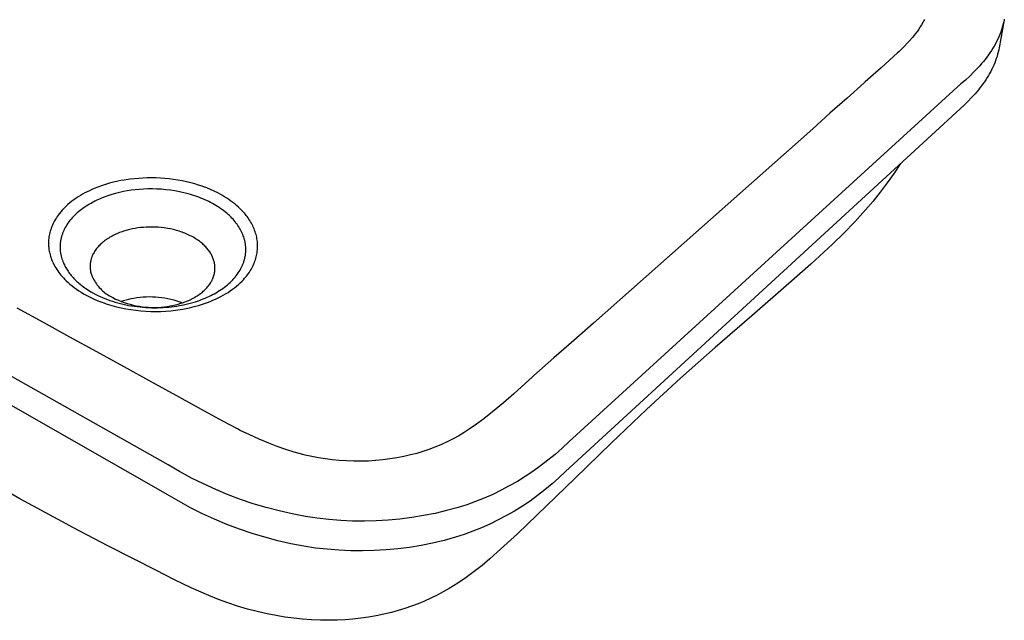
# Model space of a CAD drawing. Units: millimetres. Extents: x -626 to 625, y -416 to 417.
# Drawn here: x -420 to -126, y -416 to -237 of the extents above; entities that cross this region are included whole.
import ezdxf

# ---------------------------------------------------------------- set-up
doc = ezdxf.new("R2010")
doc.units = ezdxf.units.MM
doc.header["$MEASUREMENT"] = 0
doc.layers.add('Default', color=7, linetype='Continuous', true_color=0x000000)

msp = doc.modelspace()

# ---------------------------------------------------------------- linework, layer by layer
at = {"layer": 'Default', "color": 7, "true_color": 0xffffff}
for p, q in [((-150.72, -237.64), (-151.09, -238.3)), ((-150.37, -236.97), (-150.72, -237.64)), ((-150.25, -236.72), (-150.37, -236.97)), ((-126.42, -236.84), (-127.92, -245.13)), ((-126.61, -237.73), (-126.78, -238.44)), ((-126.45, -237.02), (-126.61, -237.73)), ((-126.39, -236.66), (-126.45, -237.02)), ((-152.79, -240.82), (-153.26, -241.41)), ((-152.34, -240.21), (-152.79, -240.82)), ((-151.9, -239.58), (-152.34, -240.21)), ((-151.49, -238.95), (-151.9, -239.58)), ((-151.09, -238.3), (-151.49, -238.95)), ((-127.46, -240.55), (-127.74, -241.24)), ((-127.21, -239.85), (-127.46, -240.55)), ((-126.99, -239.15), (-127.21, -239.85)), ((-126.78, -238.44), (-126.99, -239.15)), ((-376.11, -369.64), (-603.29, -241.32)), ((-155.08, -243.48), (-156.46, -244.93)), ((-153.75, -241.99), (-155.08, -243.48)), ((-153.26, -241.41), (-153.75, -241.99)), ((-129.05, -243.98), (-129.43, -244.65)), ((-128.69, -243.3), (-129.05, -243.98)), ((-128.35, -242.62), (-128.69, -243.3)), ((-128.03, -241.93), (-128.35, -242.62)), ((-127.74, -241.24), (-128.03, -241.93)), ((-158.24, -246.67), (-163.19, -251.18)), ((-157.89, -246.33), (-158.24, -246.67)), ((-156.46, -244.93), (-157.89, -246.33)), ((-130.69, -246.65), (-131.15, -247.31)), ((-130.25, -245.99), (-130.69, -246.65)), ((-129.83, -245.32), (-130.25, -245.99)), ((-129.43, -244.65), (-129.83, -245.32)), ((-128.2, -246.45), (-128.37, -247.1)), ((-128.05, -245.79), (-128.2, -246.45)), ((-127.92, -245.13), (-128.05, -245.79)), ((-376.34, -378.49), (-602.27, -249.78)), ((-133.17, -249.89), (-133.72, -250.52)), ((-132.64, -249.25), (-133.17, -249.89)), ((-132.13, -248.61), (-132.64, -249.25)), ((-131.63, -247.96), (-132.13, -248.61)), ((-131.15, -247.31), (-131.63, -247.96)), ((-129.26, -249.69), (-129.53, -250.33)), ((-129.01, -249.05), (-129.26, -249.69)), ((-128.78, -248.4), (-129.01, -249.05)), ((-128.56, -247.75), (-128.78, -248.4)), ((-128.37, -247.1), (-128.56, -247.75)), ((-163.19, -251.18), (-167.95, -255.35)), ((-135.46, -252.38), (-136.69, -253.6)), ((-134.28, -251.15), (-135.46, -252.38)), ((-133.72, -250.52), (-134.28, -251.15)), ((-130.79, -252.85), (-131.15, -253.47)), ((-130.45, -252.22), (-130.79, -252.85)), ((-130.13, -251.59), (-130.45, -252.22)), ((-129.82, -250.96), (-130.13, -251.59)), ((-129.53, -250.33), (-129.82, -250.96)), ((-168.28, -255.65), (-173.36, -260.15)), ((-167.95, -255.35), (-168.28, -255.65)), ((-137.98, -254.79), (-139.32, -255.95)), ((-136.69, -253.6), (-137.98, -254.79)), ((-132.34, -255.31), (-132.76, -255.91)), ((-131.93, -254.7), (-132.34, -255.31)), ((-131.53, -254.08), (-131.93, -254.7)), ((-131.15, -253.47), (-131.53, -254.08)), ((-139.32, -255.95), (-256.45, -362.77)), ((-134.62, -258.3), (-135.12, -258.88)), ((-134.13, -257.71), (-134.62, -258.3)), ((-133.66, -257.11), (-134.13, -257.71)), ((-133.2, -256.52), (-133.66, -257.11)), ((-132.76, -255.91), (-133.2, -256.52)), ((-173.36, -260.15), (-178.45, -264.72)), ((-137.25, -261.17), (-138.39, -262.29)), ((-136.16, -260.04), (-137.25, -261.17)), ((-135.12, -258.88), (-136.16, -260.04)), ((-140.81, -264.46), (-257.4, -371.61)), ((-139.58, -263.39), (-140.81, -264.46)), ((-138.39, -262.29), (-139.58, -263.39)), ((-178.45, -264.72), (-183.6, -269.31)), ((-183.6, -269.31), (-249.1, -327.38)), ((-157.39, -279.7), (-159.31, -282.6)), ((-391.17, -285.01), (-392.39, -285.29)), ((-390.2, -284.82), (-391.17, -285.01)), ((-389.23, -284.65), (-390.2, -284.82)), ((-388.68, -284.56), (-389.23, -284.65)), ((-387.43, -284.38), (-388.68, -284.56)), ((-386.17, -284.24), (-387.43, -284.38)), ((-384.9, -284.13), (-386.17, -284.24)), ((-383.64, -284.05), (-384.9, -284.13)), ((-382.33, -284), (-383.64, -284.05)), ((-381.03, -283.98), (-382.33, -284)), ((-379.7, -284.01), (-381.03, -283.98)), ((-378.38, -284.06), (-379.7, -284.01)), ((-377.07, -284.15), (-378.38, -284.06)), ((-375.76, -284.28), (-377.07, -284.15)), ((-374.46, -284.44), (-375.76, -284.28)), ((-373.16, -284.64), (-374.46, -284.44)), ((-371.88, -284.88), (-373.16, -284.64)), ((-370.61, -285.14), (-371.88, -284.88)), ((-369.37, -285.45), (-370.61, -285.14)), ((-159.31, -282.6), (-161.32, -285.44)), ((-400.32, -288.15), (-400.99, -288.49)), ((-399.62, -287.81), (-400.32, -288.15)), ((-398.92, -287.48), (-399.62, -287.81)), ((-398.2, -287.18), (-398.92, -287.48)), ((-397.09, -286.73), (-398.2, -287.18)), ((-395.96, -286.32), (-397.09, -286.73)), ((-394.79, -285.95), (-395.96, -286.32)), ((-393.61, -285.6), (-394.79, -285.95)), ((-392.39, -285.29), (-393.61, -285.6)), ((-389.47, -288.09), (-390.63, -288.34)), ((-388.31, -287.87), (-389.47, -288.09)), ((-387.13, -287.69), (-388.31, -287.87)), ((-385.92, -287.54), (-387.13, -287.69)), ((-384.68, -287.42), (-385.92, -287.54)), ((-383.42, -287.34), (-384.68, -287.42)), ((-382.12, -287.29), (-383.42, -287.34)), ((-380.81, -287.28), (-382.12, -287.29)), ((-379.48, -287.32), (-380.81, -287.28)), ((-378.14, -287.39), (-379.48, -287.32)), ((-376.79, -287.51), (-378.14, -287.39)), ((-375.44, -287.67), (-376.79, -287.51)), ((-374.09, -287.87), (-375.44, -287.67)), ((-372.74, -288.12), (-374.09, -287.87)), ((-371.41, -288.42), (-372.74, -288.12)), ((-368.13, -285.79), (-369.37, -285.45)), ((-367, -286.13), (-368.13, -285.79)), ((-365.89, -286.51), (-367, -286.13)), ((-365.73, -286.56), (-365.89, -286.51)), ((-364.57, -287), (-365.73, -286.56)), ((-363.43, -287.47), (-364.57, -287)), ((-362.34, -287.96), (-363.43, -287.47)), ((-361.26, -288.5), (-362.34, -287.96)), ((-161.32, -285.44), (-163.42, -288.21)), ((-404.85, -290.97), (-405.44, -291.44)), ((-404.24, -290.52), (-404.85, -290.97)), ((-403.61, -290.07), (-404.24, -290.52)), ((-402.96, -289.65), (-403.61, -290.07)), ((-402.3, -289.24), (-402.96, -289.65)), ((-401.65, -288.86), (-402.3, -289.24)), ((-400.99, -288.49), (-401.65, -288.86)), ((-397.98, -290.95), (-398.51, -291.22)), ((-397.44, -290.69), (-397.98, -290.95)), ((-396.9, -290.44), (-397.44, -290.69)), ((-396.35, -290.2), (-396.9, -290.44)), ((-395.8, -289.97), (-396.35, -290.2)), ((-395.23, -289.75), (-395.8, -289.97)), ((-394.67, -289.53), (-395.23, -289.75)), ((-394.1, -289.33), (-394.67, -289.53)), ((-392.95, -288.96), (-394.1, -289.33)), ((-391.79, -288.63), (-392.95, -288.96)), ((-390.63, -288.34), (-391.79, -288.63)), ((-370.1, -288.76), (-371.41, -288.42)), ((-369.45, -288.94), (-370.1, -288.76)), ((-368.81, -289.14), (-369.45, -288.94)), ((-368.17, -289.34), (-368.81, -289.14)), ((-367.54, -289.56), (-368.17, -289.34)), ((-366.93, -289.79), (-367.54, -289.56)), ((-366.32, -290.02), (-366.93, -289.79)), ((-365.72, -290.27), (-366.32, -290.02)), ((-365.12, -290.52), (-365.72, -290.27)), ((-364.55, -290.79), (-365.12, -290.52)), ((-363.98, -291.06), (-364.55, -290.79)), ((-363.42, -291.34), (-363.98, -291.06)), ((-360.57, -288.86), (-361.26, -288.5)), ((-359.89, -289.25), (-360.57, -288.86)), ((-359.22, -289.65), (-359.89, -289.25)), ((-358.58, -290.05), (-359.22, -289.65)), ((-357.96, -290.46), (-358.58, -290.05)), ((-357.34, -290.9), (-357.96, -290.46)), ((-356.76, -291.33), (-357.34, -290.9)), ((-165.6, -290.92), (-167.87, -293.56)), ((-163.42, -288.21), (-165.6, -290.92)), ((-407.77, -293.66), (-408.16, -294.12)), ((-407.58, -293.46), (-407.77, -293.66)), ((-407.08, -292.93), (-407.58, -293.46)), ((-406.56, -292.42), (-407.08, -292.93)), ((-406.02, -291.94), (-406.56, -292.42)), ((-405.44, -291.44), (-406.02, -291.94)), ((-402.38, -293.72), (-402.81, -294.07)), ((-401.94, -293.38), (-402.38, -293.72)), ((-401.48, -293.04), (-401.94, -293.38)), ((-401.01, -292.71), (-401.48, -293.04)), ((-400.53, -292.4), (-401.01, -292.71)), ((-400.04, -292.09), (-400.53, -292.4)), ((-399.54, -291.79), (-400.04, -292.09)), ((-399.03, -291.5), (-399.54, -291.79)), ((-398.51, -291.22), (-399.03, -291.5)), ((-362.88, -291.63), (-363.42, -291.34)), ((-362.34, -291.93), (-362.88, -291.63)), ((-361.82, -292.24), (-362.34, -291.93)), ((-361.32, -292.55), (-361.82, -292.24)), ((-360.83, -292.87), (-361.32, -292.55)), ((-360.35, -293.19), (-360.83, -292.87)), ((-359.89, -293.53), (-360.35, -293.19)), ((-359.44, -293.86), (-359.89, -293.53)), ((-359, -294.21), (-359.44, -293.86)), ((-356.2, -291.78), (-356.76, -291.33)), ((-355.64, -292.24), (-356.2, -291.78)), ((-355.12, -292.71), (-355.64, -292.24)), ((-354.62, -293.18), (-355.12, -292.71)), ((-354.12, -293.68), (-354.62, -293.18)), ((-353.67, -294.16), (-354.12, -293.68)), ((-167.87, -293.56), (-171.05, -297.06)), ((-410, -296.77), (-410.24, -297.2)), ((-409.75, -296.33), (-410, -296.77)), ((-409.48, -295.9), (-409.75, -296.33)), ((-409.21, -295.48), (-409.48, -295.9)), ((-408.91, -295.07), (-409.21, -295.48)), ((-408.55, -294.59), (-408.91, -295.07)), ((-408.16, -294.12), (-408.55, -294.59)), ((-405.43, -296.73), (-405.74, -297.14)), ((-405.1, -296.34), (-405.43, -296.73)), ((-404.76, -295.94), (-405.1, -296.34)), ((-404.4, -295.55), (-404.76, -295.94)), ((-404.02, -295.17), (-404.4, -295.55)), ((-403.63, -294.8), (-404.02, -295.17)), ((-403.23, -294.43), (-403.63, -294.8)), ((-402.81, -294.07), (-403.23, -294.43)), ((-358.59, -294.55), (-359, -294.21)), ((-358.18, -294.91), (-358.59, -294.55)), ((-357.79, -295.26), (-358.18, -294.91)), ((-357.42, -295.62), (-357.79, -295.26)), ((-357.06, -295.98), (-357.42, -295.62)), ((-356.72, -296.35), (-357.06, -295.98)), ((-356.4, -296.72), (-356.72, -296.35)), ((-356.09, -297.09), (-356.4, -296.72)), ((-353.23, -294.67), (-353.67, -294.16)), ((-352.81, -295.18), (-353.23, -294.67)), ((-352.51, -295.56), (-352.81, -295.18)), ((-352.23, -295.95), (-352.51, -295.56)), ((-351.96, -296.35), (-352.23, -295.95)), ((-351.69, -296.75), (-351.96, -296.35)), ((-351.46, -297.14), (-351.69, -296.75)), ((-411.31, -299.87), (-411.43, -300.33)), ((-411.17, -299.42), (-411.31, -299.87)), ((-411.02, -298.97), (-411.17, -299.42)), ((-410.85, -298.53), (-411.02, -298.97)), ((-410.66, -298.08), (-410.85, -298.53)), ((-410.45, -297.64), (-410.66, -298.08)), ((-410.24, -297.2), (-410.45, -297.64)), ((-407.34, -299.87), (-407.43, -300.09)), ((-407.24, -299.66), (-407.34, -299.87)), ((-407.14, -299.44), (-407.24, -299.66)), ((-407.04, -299.23), (-407.14, -299.44)), ((-406.93, -299.02), (-407.04, -299.23)), ((-406.81, -298.8), (-406.93, -299.02)), ((-406.57, -298.38), (-406.81, -298.8)), ((-406.31, -297.96), (-406.57, -298.38)), ((-406.03, -297.55), (-406.31, -297.96)), ((-405.74, -297.14), (-406.03, -297.55)), ((-389.08, -299.81), (-389.47, -299.93)), ((-388.3, -299.58), (-389.08, -299.81)), ((-387.52, -299.38), (-388.3, -299.58)), ((-386.73, -299.21), (-387.52, -299.38)), ((-385.95, -299.06), (-386.73, -299.21)), ((-385.15, -298.93), (-385.95, -299.06)), ((-384.33, -298.83), (-385.15, -298.93)), ((-383.5, -298.75), (-384.33, -298.83)), ((-382.64, -298.69), (-383.5, -298.75)), ((-381.77, -298.66), (-382.64, -298.69)), ((-380.88, -298.66), (-381.77, -298.66)), ((-379.98, -298.68), (-380.88, -298.66)), ((-379.07, -298.73), (-379.98, -298.68)), ((-378.16, -298.81), (-379.07, -298.73)), ((-377.24, -298.92), (-378.16, -298.81)), ((-376.33, -299.06), (-377.24, -298.92)), ((-375.42, -299.23), (-376.33, -299.06)), ((-374.52, -299.43), (-375.42, -299.23)), ((-374.08, -299.54), (-374.52, -299.43)), ((-373.64, -299.66), (-374.08, -299.54)), ((-373.2, -299.79), (-373.64, -299.66)), ((-372.76, -299.92), (-373.2, -299.79)), ((-372.34, -300.06), (-372.76, -299.92)), ((-355.79, -297.46), (-356.09, -297.09)), ((-355.51, -297.84), (-355.79, -297.46)), ((-355.25, -298.21), (-355.51, -297.84)), ((-355, -298.59), (-355.25, -298.21)), ((-354.77, -298.96), (-355, -298.59)), ((-354.55, -299.34), (-354.77, -298.96)), ((-354.35, -299.71), (-354.55, -299.34)), ((-354.16, -300.09), (-354.35, -299.71)), ((-351.23, -297.53), (-351.46, -297.14)), ((-351.02, -297.93), (-351.23, -297.53)), ((-350.81, -298.34), (-351.02, -297.93)), ((-350.79, -298.38), (-350.81, -298.34)), ((-350.6, -298.79), (-350.79, -298.38)), ((-350.43, -299.2), (-350.6, -298.79)), ((-350.26, -299.62), (-350.43, -299.2)), ((-350.11, -300.05), (-350.26, -299.62)), ((-171.05, -297.06), (-174.34, -300.45)), ((-411.81, -302.86), (-411.82, -303.22)), ((-411.78, -302.49), (-411.81, -302.86)), ((-411.75, -302.13), (-411.78, -302.49)), ((-411.69, -301.67), (-411.75, -302.13)), ((-411.62, -301.22), (-411.69, -301.67)), ((-411.53, -300.77), (-411.62, -301.22)), ((-411.43, -300.33), (-411.53, -300.77)), ((-408.2, -302.7), (-408.24, -302.92)), ((-408.16, -302.48), (-408.2, -302.7)), ((-408.12, -302.26), (-408.16, -302.48)), ((-408.07, -302.04), (-408.12, -302.26)), ((-408.02, -301.83), (-408.07, -302.04)), ((-407.96, -301.61), (-408.02, -301.83)), ((-407.9, -301.39), (-407.96, -301.61)), ((-407.83, -301.17), (-407.9, -301.39)), ((-407.76, -300.96), (-407.83, -301.17)), ((-407.69, -300.74), (-407.76, -300.96)), ((-407.61, -300.52), (-407.69, -300.74)), ((-407.52, -300.3), (-407.61, -300.52)), ((-407.43, -300.09), (-407.52, -300.3)), ((-395.14, -302.82), (-395.44, -303.05)), ((-394.83, -302.59), (-395.14, -302.82)), ((-394.52, -302.37), (-394.83, -302.59)), ((-394.19, -302.15), (-394.52, -302.37)), ((-393.86, -301.94), (-394.19, -302.15)), ((-393.53, -301.73), (-393.86, -301.94)), ((-393.18, -301.54), (-393.53, -301.73)), ((-392.83, -301.34), (-393.18, -301.54)), ((-392.48, -301.16), (-392.83, -301.34)), ((-392.11, -300.98), (-392.48, -301.16)), ((-391.75, -300.81), (-392.11, -300.98)), ((-391.38, -300.65), (-391.75, -300.81)), ((-391, -300.49), (-391.38, -300.65)), ((-390.63, -300.34), (-391, -300.49)), ((-390.24, -300.2), (-390.63, -300.34)), ((-389.86, -300.06), (-390.24, -300.2)), ((-389.47, -299.93), (-389.86, -300.06)), ((-371.91, -300.21), (-372.34, -300.06)), ((-371.5, -300.37), (-371.91, -300.21)), ((-371.08, -300.53), (-371.5, -300.37)), ((-370.68, -300.7), (-371.08, -300.53)), ((-370.28, -300.87), (-370.68, -300.7)), ((-369.89, -301.05), (-370.28, -300.87)), ((-369.51, -301.24), (-369.89, -301.05)), ((-369.13, -301.43), (-369.51, -301.24)), ((-368.77, -301.63), (-369.13, -301.43)), ((-368.41, -301.83), (-368.77, -301.63)), ((-368.06, -302.04), (-368.41, -301.83)), ((-367.72, -302.25), (-368.06, -302.04)), ((-367.39, -302.47), (-367.72, -302.25)), ((-367.07, -302.69), (-367.39, -302.47)), ((-366.76, -302.92), (-367.07, -302.69)), ((-353.98, -300.47), (-354.16, -300.09)), ((-353.82, -300.85), (-353.98, -300.47)), ((-353.66, -301.24), (-353.82, -300.85)), ((-353.52, -301.63), (-353.66, -301.24)), ((-353.4, -302.03), (-353.52, -301.63)), ((-353.28, -302.44), (-353.4, -302.03)), ((-353.23, -302.64), (-353.28, -302.44)), ((-353.18, -302.85), (-353.23, -302.64)), ((-353.14, -303.05), (-353.18, -302.85)), ((-349.98, -300.46), (-350.11, -300.05)), ((-349.86, -300.88), (-349.98, -300.46)), ((-349.75, -301.3), (-349.86, -300.88)), ((-349.66, -301.72), (-349.75, -301.3)), ((-349.58, -302.14), (-349.66, -301.72)), ((-349.51, -302.55), (-349.58, -302.14)), ((-349.46, -302.97), (-349.51, -302.55)), ((-174.34, -300.45), (-177.73, -303.75)), ((-411.82, -303.22), (-411.82, -303.59)), ((-411.82, -303.59), (-411.82, -303.95)), ((-411.82, -303.95), (-411.8, -304.33)), ((-411.8, -304.33), (-411.77, -304.7)), ((-411.77, -304.7), (-411.73, -305.08)), ((-411.73, -305.08), (-411.68, -305.45)), ((-411.68, -305.45), (-411.62, -305.82)), ((-408.36, -304.21), (-408.37, -304.43)), ((-408.37, -304.43), (-408.37, -304.64)), ((-408.37, -304.64), (-408.37, -304.86)), ((-408.37, -304.86), (-408.36, -305.07)), ((-408.35, -304), (-408.36, -304.21)), ((-408.36, -305.07), (-408.35, -305.28)), ((-408.34, -303.78), (-408.35, -304)), ((-408.35, -305.28), (-408.34, -305.5)), ((-408.32, -303.57), (-408.34, -303.78)), ((-408.34, -305.5), (-408.32, -305.71)), ((-408.3, -303.35), (-408.32, -303.57)), ((-408.32, -305.71), (-408.3, -305.92)), ((-408.27, -303.13), (-408.3, -303.35)), ((-408.24, -302.92), (-408.27, -303.13)), ((-397.88, -305.66), (-398.06, -305.94)), ((-397.68, -305.38), (-397.88, -305.66)), ((-397.47, -305.1), (-397.68, -305.38)), ((-397.26, -304.83), (-397.47, -305.1)), ((-397.03, -304.56), (-397.26, -304.83)), ((-396.79, -304.3), (-397.03, -304.56)), ((-396.54, -304.04), (-396.79, -304.3)), ((-396.28, -303.79), (-396.54, -304.04)), ((-396, -303.54), (-396.28, -303.79)), ((-395.72, -303.29), (-396, -303.54)), ((-395.44, -303.05), (-395.72, -303.29)), ((-366.46, -303.15), (-366.76, -302.92)), ((-366.16, -303.38), (-366.46, -303.15)), ((-365.88, -303.62), (-366.16, -303.38)), ((-365.61, -303.86), (-365.88, -303.62)), ((-365.35, -304.1), (-365.61, -303.86)), ((-365.1, -304.35), (-365.35, -304.1)), ((-364.87, -304.59), (-365.1, -304.35)), ((-364.64, -304.84), (-364.87, -304.59)), ((-364.42, -305.09), (-364.64, -304.84)), ((-364.21, -305.34), (-364.42, -305.09)), ((-364.02, -305.6), (-364.21, -305.34)), ((-363.83, -305.85), (-364.02, -305.6)), ((-353.1, -303.26), (-353.14, -303.05)), ((-353.06, -303.47), (-353.1, -303.26)), ((-353.03, -303.68), (-353.06, -303.47)), ((-353, -303.89), (-353.03, -303.68)), ((-352.97, -304.1), (-353, -303.89)), ((-352.95, -304.31), (-352.97, -304.1)), ((-352.93, -304.52), (-352.95, -304.31)), ((-352.92, -304.74), (-352.93, -304.52)), ((-352.91, -304.95), (-352.92, -304.74)), ((-352.9, -305.17), (-352.91, -304.95)), ((-352.91, -305.82), (-352.9, -305.6)), ((-352.9, -305.39), (-352.9, -305.17)), ((-352.9, -305.6), (-352.9, -305.39)), ((-349.48, -305.91), (-349.43, -305.49)), ((-349.42, -303.39), (-349.46, -302.97)), ((-349.43, -305.49), (-349.4, -305.06)), ((-349.4, -303.81), (-349.42, -303.39)), ((-349.39, -304.23), (-349.4, -303.81)), ((-349.4, -305.06), (-349.39, -304.64)), ((-349.39, -304.64), (-349.39, -304.23)), ((-177.73, -303.75), (-184.19, -309.7)), ((-411.62, -305.82), (-411.55, -306.2)), ((-411.55, -306.2), (-411.46, -306.58)), ((-411.46, -306.58), (-411.37, -306.95)), ((-411.37, -306.95), (-411.26, -307.32)), ((-411.26, -307.32), (-411.14, -307.69)), ((-411.14, -307.69), (-411.02, -308.04)), ((-411.02, -308.04), (-410.89, -308.4)), ((-410.89, -308.4), (-410.75, -308.74)), ((-410.75, -308.74), (-410.58, -309.14)), ((-408.3, -305.92), (-408.27, -306.13)), ((-408.27, -306.13), (-408.24, -306.34)), ((-408.24, -306.34), (-408.21, -306.54)), ((-408.21, -306.54), (-408.17, -306.75)), ((-408.17, -306.75), (-408.13, -306.96)), ((-408.13, -306.96), (-408.09, -307.16)), ((-408.09, -307.16), (-408.04, -307.37)), ((-408.04, -307.37), (-407.94, -307.77)), ((-407.94, -307.77), (-407.82, -308.17)), ((-407.82, -308.17), (-407.69, -308.56)), ((-407.69, -308.56), (-407.54, -308.95)), ((-399.22, -308.71), (-399.25, -308.85)), ((-399.19, -308.56), (-399.22, -308.71)), ((-399.15, -308.41), (-399.19, -308.56)), ((-399.11, -308.26), (-399.15, -308.41)), ((-399.07, -308.12), (-399.11, -308.26)), ((-399.02, -307.97), (-399.07, -308.12)), ((-398.97, -307.82), (-399.02, -307.97)), ((-398.92, -307.67), (-398.97, -307.82)), ((-398.87, -307.53), (-398.92, -307.67)), ((-398.81, -307.38), (-398.87, -307.53)), ((-398.75, -307.23), (-398.81, -307.38)), ((-398.68, -307.09), (-398.75, -307.23)), ((-398.61, -306.94), (-398.68, -307.09)), ((-398.54, -306.8), (-398.61, -306.94)), ((-398.47, -306.65), (-398.54, -306.8)), ((-398.4, -306.51), (-398.47, -306.65)), ((-398.23, -306.22), (-398.4, -306.51)), ((-398.06, -305.94), (-398.23, -306.22)), ((-363.65, -306.11), (-363.83, -305.85)), ((-363.49, -306.36), (-363.65, -306.11)), ((-363.33, -306.62), (-363.49, -306.36)), ((-363.19, -306.87), (-363.33, -306.62)), ((-363.05, -307.13), (-363.19, -306.87)), ((-362.93, -307.38), (-363.05, -307.13)), ((-362.81, -307.64), (-362.93, -307.38)), ((-362.71, -307.9), (-362.81, -307.64)), ((-362.61, -308.16), (-362.71, -307.9)), ((-362.51, -308.43), (-362.61, -308.16)), ((-362.43, -308.7), (-362.51, -308.43)), ((-362.36, -308.97), (-362.43, -308.7)), ((-353.45, -308.9), (-353.38, -308.68)), ((-353.38, -308.68), (-353.32, -308.46)), ((-353.32, -308.46), (-353.26, -308.24)), ((-353.26, -308.24), (-353.21, -308.02)), ((-353.21, -308.02), (-353.16, -307.8)), ((-353.16, -307.8), (-353.11, -307.57)), ((-353.11, -307.57), (-353.07, -307.35)), ((-353.07, -307.35), (-353.03, -307.13)), ((-353.03, -307.13), (-353, -306.91)), ((-353, -306.91), (-352.97, -306.69)), ((-352.97, -306.69), (-352.95, -306.47)), ((-352.95, -306.47), (-352.93, -306.26)), ((-352.93, -306.26), (-352.92, -306.04)), ((-352.92, -306.04), (-352.91, -305.82)), ((-350.18, -308.86), (-350.03, -308.44)), ((-350.03, -308.44), (-349.9, -308.02)), ((-349.9, -308.02), (-349.79, -307.6)), ((-349.79, -307.6), (-349.69, -307.18)), ((-349.69, -307.18), (-349.6, -306.75)), ((-349.6, -306.75), (-349.53, -306.33)), ((-349.53, -306.33), (-349.48, -305.91)), ((-410.58, -309.14), (-410.4, -309.52)), ((-410.4, -309.52), (-410.16, -309.98)), ((-410.16, -309.98), (-409.92, -310.43)), ((-409.92, -310.43), (-409.65, -310.87)), ((-409.65, -310.87), (-409.38, -311.31)), ((-409.38, -311.31), (-409.08, -311.75)), ((-407.54, -308.95), (-407.39, -309.34)), ((-407.39, -309.34), (-407.24, -309.66)), ((-407.24, -309.66), (-407.09, -309.98)), ((-407.09, -309.98), (-406.93, -310.3)), ((-406.93, -310.3), (-406.76, -310.62)), ((-406.76, -310.62), (-406.58, -310.94)), ((-406.58, -310.94), (-406.39, -311.25)), ((-406.39, -311.25), (-406.19, -311.57)), ((-406.19, -311.57), (-405.97, -311.88)), ((-399.4, -310.03), (-399.41, -310.18)), ((-399.41, -310.18), (-399.41, -310.32)), ((-399.41, -310.32), (-399.41, -310.47)), ((-399.41, -310.47), (-399.41, -310.61)), ((-399.41, -310.61), (-399.4, -310.76)), ((-399.39, -309.88), (-399.4, -310.03)), ((-399.4, -310.76), (-399.39, -310.9)), ((-399.38, -309.74), (-399.39, -309.88)), ((-399.39, -310.9), (-399.38, -311.04)), ((-399.37, -309.59), (-399.38, -309.74)), ((-399.38, -311.04), (-399.37, -311.19)), ((-399.35, -309.44), (-399.37, -309.59)), ((-399.37, -311.19), (-399.35, -311.33)), ((-399.33, -309.3), (-399.35, -309.44)), ((-399.35, -311.33), (-399.33, -311.47)), ((-399.31, -309.15), (-399.33, -309.3)), ((-399.33, -311.47), (-399.31, -311.61)), ((-399.28, -309), (-399.31, -309.15)), ((-399.31, -311.61), (-399.29, -311.75)), ((-399.25, -308.85), (-399.28, -309)), ((-362.32, -309.11), (-362.36, -308.97)), ((-362.29, -309.25), (-362.32, -309.11)), ((-362.26, -309.39), (-362.29, -309.25)), ((-362.24, -309.53), (-362.26, -309.39)), ((-362.21, -309.67), (-362.24, -309.53)), ((-362.19, -309.81), (-362.21, -309.67)), ((-362.17, -309.96), (-362.19, -309.81)), ((-362.16, -310.1), (-362.17, -309.96)), ((-362.14, -310.24), (-362.16, -310.1)), ((-362.16, -311.7), (-362.14, -311.56)), ((-362.13, -310.39), (-362.14, -310.24)), ((-362.14, -311.56), (-362.13, -311.41)), ((-362.12, -310.53), (-362.13, -310.39)), ((-362.13, -311.41), (-362.12, -311.26)), ((-362.12, -310.68), (-362.12, -310.53)), ((-362.12, -310.82), (-362.12, -310.68)), ((-362.12, -310.97), (-362.12, -310.82)), ((-362.12, -311.11), (-362.12, -310.97)), ((-362.12, -311.26), (-362.12, -311.11)), ((-354.88, -311.94), (-354.62, -311.51)), ((-354.62, -311.51), (-354.5, -311.3)), ((-354.5, -311.3), (-354.38, -311.08)), ((-354.38, -311.08), (-354.27, -310.87)), ((-354.27, -310.87), (-354.16, -310.65)), ((-354.16, -310.65), (-354.05, -310.43)), ((-354.05, -310.43), (-353.95, -310.22)), ((-353.95, -310.22), (-353.86, -310)), ((-353.86, -310), (-353.77, -309.78)), ((-353.77, -309.78), (-353.68, -309.56)), ((-353.68, -309.56), (-353.6, -309.34)), ((-353.6, -309.34), (-353.52, -309.12)), ((-353.52, -309.12), (-353.45, -308.9)), ((-351.58, -311.71), (-351.34, -311.32)), ((-351.34, -311.32), (-351.11, -310.92)), ((-351.11, -310.92), (-350.9, -310.51)), ((-350.9, -310.51), (-350.69, -310.1)), ((-350.69, -310.1), (-350.51, -309.69)), ((-350.51, -309.69), (-350.34, -309.28)), ((-350.34, -309.28), (-350.18, -308.86)), ((-184.19, -309.7), (-190.76, -315.51)), ((-409.08, -311.75), (-408.77, -312.19)), ((-408.77, -312.19), (-408.44, -312.61)), ((-408.44, -312.61), (-408.1, -313.03)), ((-408.1, -313.03), (-407.74, -313.45)), ((-407.74, -313.45), (-407.36, -313.87)), ((-407.36, -313.87), (-406.97, -314.27)), ((-406.97, -314.27), (-406.58, -314.67)), ((-405.97, -311.88), (-405.75, -312.19)), ((-405.75, -312.19), (-405.53, -312.5)), ((-405.53, -312.5), (-405.29, -312.81)), ((-405.29, -312.81), (-405.04, -313.11)), ((-405.04, -313.11), (-404.78, -313.41)), ((-404.78, -313.41), (-404.51, -313.71)), ((-404.51, -313.71), (-404.24, -314.01)), ((-404.24, -314.01), (-403.95, -314.3)), ((-403.95, -314.3), (-403.66, -314.59)), ((-403.66, -314.59), (-403.36, -314.87)), ((-399.29, -311.75), (-399.26, -311.89)), ((-399.26, -311.89), (-399.24, -312.03)), ((-399.24, -312.03), (-399.17, -312.31)), ((-399.17, -312.31), (-399.1, -312.58)), ((-399.1, -312.58), (-399.02, -312.85)), ((-399.02, -312.85), (-398.93, -313.12)), ((-398.93, -313.12), (-398.83, -313.38)), ((-398.83, -313.38), (-398.72, -313.64)), ((-398.72, -313.64), (-398.51, -314.05)), ((-398.51, -314.05), (-398.28, -314.45)), ((-398.28, -314.45), (-398.04, -314.85)), ((-363.07, -314.67), (-363, -314.52)), ((-363, -314.52), (-362.92, -314.38)), ((-362.92, -314.38), (-362.86, -314.23)), ((-362.86, -314.23), (-362.79, -314.08)), ((-362.79, -314.08), (-362.73, -313.93)), ((-362.73, -313.93), (-362.67, -313.79)), ((-362.67, -313.79), (-362.61, -313.64)), ((-362.61, -313.64), (-362.56, -313.49)), ((-362.56, -313.49), (-362.51, -313.34)), ((-362.51, -313.34), (-362.46, -313.19)), ((-362.46, -313.19), (-362.42, -313.04)), ((-362.42, -313.04), (-362.38, -312.89)), ((-362.38, -312.89), (-362.34, -312.74)), ((-362.34, -312.74), (-362.3, -312.6)), ((-362.3, -312.6), (-362.27, -312.45)), ((-362.27, -312.45), (-362.24, -312.3)), ((-362.24, -312.3), (-362.22, -312.15)), ((-362.22, -312.15), (-362.2, -312)), ((-362.2, -312), (-362.18, -311.85)), ((-362.18, -311.85), (-362.16, -311.7)), ((-357.18, -314.79), (-356.8, -314.4)), ((-356.8, -314.4), (-356.44, -314)), ((-356.44, -314), (-356.09, -313.6)), ((-356.09, -313.6), (-355.76, -313.19)), ((-355.76, -313.19), (-355.45, -312.78)), ((-355.45, -312.78), (-355.16, -312.36)), ((-355.16, -312.36), (-354.88, -311.94)), ((-354.01, -314.77), (-353.63, -314.37)), ((-353.63, -314.37), (-353.26, -313.96)), ((-353.26, -313.96), (-352.91, -313.54)), ((-352.91, -313.54), (-352.69, -313.28)), ((-352.69, -313.28), (-352.39, -312.9)), ((-352.39, -312.9), (-352.11, -312.51)), ((-352.11, -312.51), (-351.84, -312.12)), ((-351.84, -312.12), (-351.58, -311.71)), ((-406.58, -314.67), (-406, -315.21)), ((-406, -315.21), (-405.41, -315.72)), ((-405.41, -315.72), (-404.8, -316.22)), ((-404.8, -316.22), (-404.15, -316.72)), ((-404.15, -316.72), (-403.49, -317.2)), ((-403.49, -317.2), (-402.81, -317.67)), ((-403.36, -314.87), (-403.05, -315.16)), ((-403.05, -315.16), (-402.73, -315.43)), ((-402.73, -315.43), (-402.4, -315.71)), ((-402.4, -315.71), (-402.07, -315.98)), ((-402.07, -315.98), (-401.73, -316.24)), ((-401.73, -316.24), (-401.38, -316.5)), ((-401.38, -316.5), (-401.02, -316.76)), ((-401.02, -316.76), (-400.66, -317.01)), ((-400.66, -317.01), (-399.91, -317.5)), ((-399.91, -317.5), (-399.14, -317.97)), ((-398.04, -314.85), (-397.79, -315.24)), ((-397.79, -315.24), (-397.53, -315.62)), ((-397.53, -315.62), (-397.25, -315.99)), ((-397.25, -315.99), (-396.96, -316.35)), ((-396.96, -316.35), (-396.65, -316.69)), ((-396.65, -316.69), (-396.34, -317.03)), ((-396.34, -317.03), (-396.01, -317.36)), ((-396.01, -317.36), (-395.67, -317.68)), ((-365.59, -317.82), (-365.31, -317.56)), ((-365.31, -317.56), (-365.04, -317.31)), ((-365.04, -317.31), (-364.79, -317.04)), ((-364.79, -317.04), (-364.54, -316.78)), ((-364.54, -316.78), (-364.31, -316.51)), ((-364.31, -316.51), (-364.09, -316.23)), ((-364.09, -316.23), (-363.88, -315.96)), ((-363.88, -315.96), (-363.68, -315.67)), ((-363.68, -315.67), (-363.49, -315.39)), ((-363.49, -315.39), (-363.31, -315.1)), ((-363.31, -315.1), (-363.23, -314.96)), ((-363.23, -314.96), (-363.15, -314.81)), ((-363.15, -314.81), (-363.07, -314.67)), ((-360.74, -317.63), (-360.24, -317.3)), ((-360.24, -317.3), (-359.77, -316.97)), ((-359.77, -316.97), (-359.3, -316.63)), ((-359.3, -316.63), (-358.85, -316.28)), ((-358.85, -316.28), (-358.41, -315.92)), ((-358.41, -315.92), (-357.98, -315.55)), ((-357.98, -315.55), (-357.57, -315.17)), ((-357.57, -315.17), (-357.18, -314.79)), ((-357.53, -317.69), (-356.89, -317.24)), ((-356.89, -317.24), (-356.26, -316.77)), ((-356.26, -316.77), (-355.65, -316.27)), ((-355.65, -316.27), (-355.09, -315.79)), ((-355.09, -315.79), (-354.54, -315.29)), ((-354.54, -315.29), (-354.01, -314.77)), ((-190.76, -315.51), (-201.82, -325.15)), ((-402.81, -317.67), (-402.08, -318.13)), ((-402.08, -318.13), (-401.35, -318.57)), ((-401.35, -318.57), (-400.6, -318.99)), ((-400.6, -318.99), (-399.81, -319.4)), ((-399.81, -319.4), (-399.01, -319.8)), ((-399.14, -317.97), (-398.34, -318.42)), ((-399.01, -319.8), (-398.2, -320.17)), ((-398.34, -318.42), (-397.7, -318.76)), ((-398.2, -320.17), (-397.05, -320.66)), ((-397.7, -318.76), (-397.05, -319.09)), ((-397.05, -319.09), (-396.37, -319.4)), ((-396.37, -319.4), (-395.68, -319.71)), ((-395.68, -319.71), (-394.96, -320)), ((-395.67, -317.68), (-395.32, -317.98)), ((-395.32, -317.98), (-394.96, -318.27)), ((-394.96, -318.27), (-394.59, -318.55)), ((-394.96, -320), (-394.23, -320.28)), ((-394.59, -318.55), (-394.21, -318.82)), ((-394.23, -320.28), (-393.49, -320.55)), ((-394.21, -318.82), (-393.83, -319.07)), ((-393.83, -319.07), (-393.43, -319.31)), ((-393.43, -319.31), (-393.03, -319.53)), ((-393.03, -319.53), (-392.61, -319.74)), ((-392.61, -319.74), (-391.78, -320.15)), ((-391.78, -320.15), (-390.93, -320.52)), ((-389.43, -320.61), (-388.66, -320.38)), ((-388.66, -320.38), (-387.88, -320.18)), ((-387.88, -320.18), (-387.1, -320)), ((-387.1, -320), (-386.31, -319.85)), ((-386.31, -319.85), (-385.4, -319.7)), ((-385.4, -319.7), (-384.48, -319.59)), ((-384.48, -319.59), (-383.56, -319.51)), ((-383.56, -319.51), (-382.64, -319.46)), ((-382.64, -319.46), (-381.72, -319.44)), ((-381.72, -319.44), (-380.79, -319.45)), ((-380.79, -319.45), (-379.87, -319.49)), ((-379.87, -319.49), (-378.95, -319.57)), ((-378.95, -319.57), (-378.03, -319.67)), ((-378.03, -319.67), (-377.12, -319.81)), ((-377.12, -319.81), (-376.21, -319.98)), ((-376.21, -319.98), (-375.31, -320.18)), ((-375.31, -320.18), (-374.42, -320.4)), ((-374.42, -320.4), (-373.53, -320.66)), ((-369.94, -320.55), (-369.57, -320.38)), ((-369.57, -320.38), (-369.2, -320.2)), ((-369.2, -320.2), (-368.83, -320.02)), ((-368.83, -320.02), (-368.47, -319.83)), ((-368.47, -319.83), (-368.12, -319.63)), ((-368.12, -319.63), (-367.78, -319.42)), ((-367.78, -319.42), (-367.44, -319.21)), ((-367.44, -319.21), (-367.11, -318.99)), ((-367.11, -318.99), (-366.79, -318.77)), ((-366.79, -318.77), (-366.47, -318.54)), ((-366.75, -320.55), (-366.17, -320.33)), ((-366.47, -318.54), (-366.17, -318.3)), ((-366.17, -318.3), (-365.87, -318.06)), ((-366.17, -320.33), (-365.59, -320.11)), ((-365.87, -318.06), (-365.59, -317.82)), ((-365.59, -320.11), (-365.02, -319.88)), ((-365.02, -319.88), (-364.46, -319.63)), ((-364.46, -319.63), (-363.9, -319.38)), ((-363.9, -319.38), (-363.35, -319.11)), ((-363.35, -319.11), (-362.81, -318.83)), ((-362.81, -318.83), (-362.27, -318.55)), ((-362.73, -320.52), (-361.92, -320.16)), ((-362.27, -318.55), (-361.75, -318.25)), ((-361.92, -320.16), (-361.15, -319.79)), ((-361.75, -318.25), (-361.24, -317.95)), ((-361.24, -317.95), (-360.74, -317.63)), ((-361.15, -319.79), (-360.38, -319.4)), ((-360.38, -319.4), (-359.63, -318.99)), ((-359.63, -318.99), (-358.92, -318.58)), ((-358.92, -318.58), (-358.22, -318.15)), ((-358.22, -318.15), (-357.53, -317.69)), ((-413.34, -327.15), (-421.18, -322.83)), ((-397.05, -320.66), (-395.89, -321.12)), ((-395.89, -321.12), (-395.65, -321.21)), ((-395.65, -321.21), (-394.31, -321.67)), ((-394.31, -321.67), (-392.95, -322.08)), ((-393.49, -320.55), (-392.72, -320.81)), ((-392.95, -322.08), (-391.56, -322.46)), ((-392.72, -320.81), (-391.95, -321.05)), ((-391.95, -321.05), (-391.16, -321.28)), ((-391.56, -322.46), (-390.15, -322.79)), ((-391.16, -321.28), (-390.36, -321.49)), ((-390.93, -320.52), (-390.07, -320.87)), ((-390.36, -321.49), (-389.54, -321.68)), ((-390.15, -322.79), (-388.7, -323.08)), ((-390.13, -320.84), (-389.43, -320.61)), ((-390.07, -320.87), (-389.2, -321.18)), ((-389.54, -321.68), (-388.72, -321.86)), ((-389.2, -321.18), (-388.31, -321.47)), ((-388.72, -321.86), (-387.89, -322.03)), ((-388.7, -323.08), (-387.25, -323.32)), ((-388.31, -321.47), (-387.42, -321.73)), ((-387.89, -322.03), (-387.04, -322.18)), ((-387.42, -321.73), (-386.52, -321.95)), ((-387.25, -323.32), (-385.78, -323.52)), ((-387.04, -322.18), (-386.2, -322.31)), ((-386.52, -321.95), (-385.61, -322.15)), ((-386.2, -322.31), (-385.34, -322.42)), ((-385.61, -322.15), (-384.7, -322.31)), ((-385.34, -322.42), (-384.48, -322.52)), ((-384.7, -322.31), (-383.78, -322.44)), ((-384.48, -322.52), (-383.62, -322.6)), ((-383.78, -322.44), (-382.86, -322.54)), ((-383.62, -322.6), (-382.76, -322.66)), ((-382.86, -322.54), (-381.93, -322.61)), ((-382.76, -322.66), (-381.9, -322.71)), ((-381.93, -322.61), (-381.01, -322.65)), ((-381.9, -322.71), (-381.03, -322.73)), ((-381.03, -322.73), (-380.17, -322.75)), ((-381.01, -322.65), (-380.08, -322.66)), ((-380.17, -322.75), (-379.32, -322.74)), ((-380.08, -322.66), (-379.15, -322.63)), ((-379.32, -322.74), (-378.46, -322.72)), ((-379.15, -322.63), (-378.22, -322.57)), ((-378.46, -322.72), (-377.62, -322.68)), ((-378.22, -322.57), (-377.3, -322.48)), ((-377.62, -322.68), (-376.78, -322.62)), ((-377.3, -322.48), (-376.38, -322.36)), ((-376.78, -322.62), (-375.94, -322.55)), ((-376.38, -322.36), (-375.47, -322.21)), ((-375.94, -322.55), (-375.12, -322.46)), ((-375.47, -322.21), (-374.66, -322.06)), ((-375.12, -322.46), (-374.31, -322.36)), ((-374.66, -322.06), (-373.86, -321.88)), ((-374.31, -322.36), (-373.5, -322.24)), ((-373.9, -323.48), (-372.47, -323.28)), ((-373.86, -321.88), (-373.06, -321.67)), ((-373.53, -320.66), (-372.65, -320.95)), ((-373.5, -322.24), (-372.71, -322.11)), ((-373.06, -321.67), (-372.27, -321.43)), ((-372.71, -322.11), (-371.51, -321.88)), ((-372.65, -320.95), (-371.79, -321.27)), ((-372.47, -323.28), (-371.67, -323.14)), ((-372.27, -321.43), (-371.87, -321.3)), ((-371.87, -321.3), (-371.48, -321.17)), ((-371.67, -323.14), (-370.68, -322.96)), ((-371.51, -321.88), (-370.31, -321.61)), ((-371.48, -321.17), (-371.09, -321.02)), ((-371.09, -321.02), (-370.7, -320.87)), ((-370.7, -320.87), (-370.32, -320.72)), ((-370.68, -322.96), (-369.7, -322.75)), ((-370.32, -320.72), (-369.94, -320.55)), ((-370.31, -321.61), (-369.12, -321.3)), ((-369.7, -322.75), (-368.34, -322.42)), ((-369.12, -321.3), (-367.93, -320.94)), ((-368.34, -322.42), (-366.99, -322.05)), ((-367.93, -320.94), (-367.34, -320.75)), ((-367.34, -320.75), (-366.75, -320.55)), ((-366.99, -322.05), (-366.11, -321.78)), ((-366.11, -321.78), (-365.24, -321.49)), ((-365.24, -321.49), (-364.38, -321.18)), ((-364.38, -321.18), (-363.55, -320.86)), ((-363.55, -320.86), (-362.73, -320.52)), ((-385.78, -323.52), (-384.3, -323.67)), ((-384.3, -323.67), (-382.8, -323.78)), ((-382.8, -323.78), (-381.3, -323.85)), ((-381.3, -323.85), (-379.79, -323.86)), ((-379.79, -323.86), (-378.28, -323.83)), ((-378.28, -323.83), (-376.81, -323.76)), ((-376.81, -323.76), (-375.33, -323.64)), ((-375.33, -323.64), (-373.9, -323.48)), ((-201.82, -325.15), (-212.76, -334.64)), ((-405.41, -331.51), (-413.34, -327.15)), ((-249.1, -327.38), (-254.94, -332.53)), ((-397.38, -335.94), (-405.41, -331.51)), ((-254.94, -332.53), (-260.87, -337.74)), ((-212.76, -334.64), (-223.07, -343.74)), ((-389.23, -340.42), (-397.38, -335.94)), ((-260.87, -337.74), (-266.84, -343.02)), ((-380.97, -344.94), (-389.23, -340.42)), ((-267.27, -343.41), (-272.85, -348.42)), ((-266.84, -343.02), (-267.27, -343.41)), ((-223.07, -343.74), (-233.2, -353.07)), ((-372.63, -349.54), (-380.97, -344.94)), ((-371.88, -349.97), (-372.63, -349.54)), ((-272.85, -348.42), (-275.99, -351.16)), ((-364.18, -354.26), (-371.88, -349.97)), ((-275.99, -351.16), (-279.19, -353.82)), ((-359.81, -356.64), (-364.18, -354.26)), ((-279.7, -354.23), (-281.81, -355.88)), ((-279.19, -353.82), (-279.7, -354.23)), ((-233.2, -353.07), (-243.69, -363.09)), ((-355.39, -358.93), (-359.81, -356.64)), ((-283.97, -357.47), (-286.18, -358.99)), ((-281.81, -355.88), (-283.97, -357.47)), ((-354.56, -359.34), (-355.39, -358.93)), ((-351.74, -360.71), (-354.56, -359.34)), ((-348.89, -362), (-351.74, -360.71)), ((-289.33, -360.94), (-290.96, -361.84)), ((-287.74, -359.99), (-289.33, -360.94)), ((-286.18, -358.99), (-287.74, -359.99)), ((-346.01, -363.21), (-348.89, -362)), ((-343.51, -364.18), (-346.01, -363.21)), ((-340.98, -365.07), (-343.51, -364.18)), ((-296.46, -364.38), (-298.24, -365.05)), ((-294.7, -363.66), (-296.46, -364.38)), ((-294.29, -363.47), (-294.7, -363.66)), ((-292.61, -362.68), (-294.29, -363.47)), ((-290.96, -361.84), (-292.61, -362.68)), ((-256.45, -362.77), (-258.47, -364.68)), ((-243.69, -363.09), (-254.66, -373.74)), ((-338.42, -365.86), (-340.98, -365.07)), ((-335.83, -366.57), (-338.42, -365.86)), ((-335.21, -366.72), (-335.83, -366.57)), ((-333.2, -367.17), (-335.21, -366.72)), ((-331.17, -367.55), (-333.2, -367.17)), ((-329.13, -367.87), (-331.17, -367.55)), ((-305.76, -367.16), (-307.82, -367.56)), ((-303.71, -366.69), (-305.76, -367.16)), ((-301.87, -366.21), (-303.71, -366.69)), ((-300.04, -365.66), (-301.87, -366.21)), ((-298.24, -365.05), (-300.04, -365.66)), ((-260.54, -366.51), (-262.68, -368.28)), ((-258.47, -364.68), (-260.54, -366.51)), ((-372.66, -371.66), (-376.11, -369.64)), ((-327.08, -368.13), (-329.13, -367.87)), ((-325.03, -368.33), (-327.08, -368.13)), ((-322.85, -368.48), (-325.03, -368.33)), ((-320.67, -368.55), (-322.85, -368.48)), ((-318.49, -368.56), (-320.67, -368.55)), ((-316.3, -368.49), (-318.49, -368.56)), ((-314.13, -368.36), (-316.3, -368.49)), ((-314.07, -368.35), (-314.13, -368.36)), ((-311.98, -368.16), (-314.07, -368.35)), ((-309.89, -367.89), (-311.98, -368.16)), ((-307.82, -367.56), (-309.89, -367.89)), ((-264.88, -369.96), (-267.14, -371.58)), ((-262.68, -368.28), (-264.88, -369.96)), ((-420.39, -379.77), (-432.48, -372.81)), ((-369.13, -373.57), (-372.66, -371.66)), ((-269.45, -373.11), (-271.81, -374.57)), ((-267.14, -371.58), (-269.45, -373.11)), ((-257.4, -371.61), (-259.4, -373.52)), ((-365.55, -375.35), (-369.13, -373.57)), ((-361.9, -377.01), (-365.55, -375.35)), ((-274.22, -375.94), (-276.67, -377.23)), ((-271.81, -374.57), (-274.22, -375.94)), ((-254.66, -373.74), (-265.9, -384.57)), ((-261.46, -375.35), (-263.59, -377.12)), ((-259.4, -373.52), (-261.46, -375.35)), ((-372.9, -380.52), (-376.34, -378.49)), ((-358.2, -378.54), (-361.9, -377.01)), ((-354.45, -379.95), (-358.2, -378.54)), ((-279.17, -378.44), (-281.71, -379.56)), ((-276.67, -377.23), (-279.17, -378.44)), ((-265.77, -378.81), (-268.01, -380.43)), ((-263.59, -377.12), (-265.77, -378.81)), ((-407.69, -386.68), (-420.39, -379.77)), ((-369.41, -382.42), (-372.9, -380.52)), ((-350.66, -381.23), (-354.45, -379.95)), ((-346.82, -382.39), (-350.66, -381.23)), ((-286.89, -381.53), (-289.53, -382.39)), ((-284.28, -380.59), (-286.89, -381.53)), ((-281.71, -379.56), (-284.28, -380.59)), ((-270.31, -381.96), (-272.66, -383.42)), ((-268.01, -380.43), (-270.31, -381.96)), ((-365.84, -384.21), (-369.41, -382.42)), ((-362.22, -385.87), (-365.84, -384.21)), ((-342.95, -383.41), (-346.82, -382.39)), ((-339.04, -384.29), (-342.95, -383.41)), ((-335.11, -385.05), (-339.04, -384.29)), ((-331.6, -385.57), (-335.11, -385.05)), ((-299.87, -384.8), (-303.36, -385.37)), ((-296.4, -384.12), (-299.87, -384.8)), ((-292.95, -383.31), (-296.4, -384.12)), ((-289.53, -382.39), (-292.95, -383.31)), ((-275.05, -384.8), (-277.5, -386.09)), ((-272.66, -383.42), (-275.05, -384.8)), ((-265.9, -384.57), (-271.79, -390.21)), ((-404.56, -388.34), (-407.69, -386.68)), ((-358.55, -387.41), (-362.22, -385.87)), ((-354.82, -388.83), (-358.55, -387.41)), ((-328.09, -385.97), (-331.6, -385.57)), ((-324.56, -386.24), (-328.09, -385.97)), ((-321.02, -386.4), (-324.56, -386.24)), ((-317.48, -386.44), (-321.02, -386.4)), ((-313.94, -386.35), (-317.48, -386.44)), ((-310.4, -386.14), (-313.94, -386.35)), ((-306.88, -385.82), (-310.4, -386.14)), ((-303.36, -385.37), (-306.88, -385.82)), ((-279.98, -387.3), (-282.51, -388.43)), ((-277.5, -386.09), (-279.98, -387.3)), ((-394.13, -393.77), (-404.56, -388.34)), ((-351.05, -390.11), (-354.82, -388.83)), ((-347.23, -391.26), (-351.05, -390.11)), ((-287.66, -390.41), (-290.29, -391.27)), ((-285.07, -389.46), (-287.66, -390.41)), ((-282.51, -388.43), (-285.07, -389.46)), ((-271.79, -390.21), (-277.79, -395.72)), ((-379.59, -401.2), (-394.13, -393.77)), ((-343.38, -392.29), (-347.23, -391.26)), ((-339.5, -393.18), (-343.38, -392.29)), ((-335.59, -393.94), (-339.5, -393.18)), ((-332.11, -394.46), (-335.59, -393.94)), ((-300.56, -393.69), (-304.04, -394.26)), ((-297.11, -393), (-300.56, -393.69)), ((-293.69, -392.19), (-297.11, -393)), ((-290.29, -391.27), (-293.69, -392.19)), ((-328.61, -394.85), (-332.11, -394.46)), ((-325.1, -395.13), (-328.61, -394.85)), ((-321.58, -395.29), (-325.1, -395.13)), ((-318.06, -395.33), (-321.58, -395.29)), ((-314.55, -395.24), (-318.06, -395.33)), ((-311.03, -395.03), (-314.55, -395.24)), ((-307.53, -394.71), (-311.03, -395.03)), ((-304.04, -394.26), (-307.53, -394.71)), ((-277.79, -395.72), (-280.03, -397.72)), ((-282.34, -399.64), (-284.71, -401.49)), ((-280.03, -397.72), (-282.34, -399.64)), ((-374.44, -403.83), (-379.59, -401.2)), ((-284.71, -401.49), (-287.13, -403.26)), ((-369.22, -406.33), (-374.44, -403.83)), ((-289.61, -404.95), (-292.15, -406.55)), ((-287.13, -403.26), (-289.61, -404.95)), ((-363.93, -408.68), (-369.22, -406.33)), ((-361.1, -409.81), (-363.93, -408.68)), ((-295.8, -408.55), (-297.67, -409.46)), ((-293.96, -407.58), (-295.8, -408.55)), ((-292.15, -406.55), (-293.96, -407.58)), ((-358.23, -410.86), (-361.1, -409.81)), ((-355.34, -411.81), (-358.23, -410.86)), ((-301.48, -411.1), (-303.43, -411.84)), ((-299.56, -410.31), (-301.48, -411.1)), ((-297.67, -409.46), (-299.56, -410.31)), ((-352.42, -412.67), (-355.34, -411.81)), ((-349.47, -413.45), (-352.42, -412.67)), ((-346.5, -414.14), (-349.47, -413.45)), ((-343.88, -414.65), (-346.5, -414.14)), ((-311.67, -414.21), (-313.97, -414.68)), ((-309.38, -413.67), (-311.67, -414.21)), ((-307.38, -413.12), (-309.38, -413.67)), ((-305.39, -412.51), (-307.38, -413.12)), ((-303.43, -411.84), (-305.39, -412.51)), ((-341.25, -415.08), (-343.88, -414.65)), ((-338.61, -415.44), (-341.25, -415.08)), ((-335.95, -415.71), (-338.61, -415.44)), ((-333.3, -415.9), (-335.95, -415.71)), ((-330.63, -416.01), (-333.3, -415.9)), ((-327.96, -416.03), (-330.63, -416.01)), ((-325.62, -415.99), (-327.96, -416.03)), ((-323.27, -415.87), (-325.62, -415.99)), ((-320.93, -415.68), (-323.27, -415.87)), ((-318.6, -415.42), (-320.93, -415.68)), ((-316.28, -415.09), (-318.6, -415.42)), ((-313.97, -414.68), (-316.28, -415.09))]:
    msp.add_line(p, q, dxfattribs=at)

doc.saveas('drawing.dxf')
